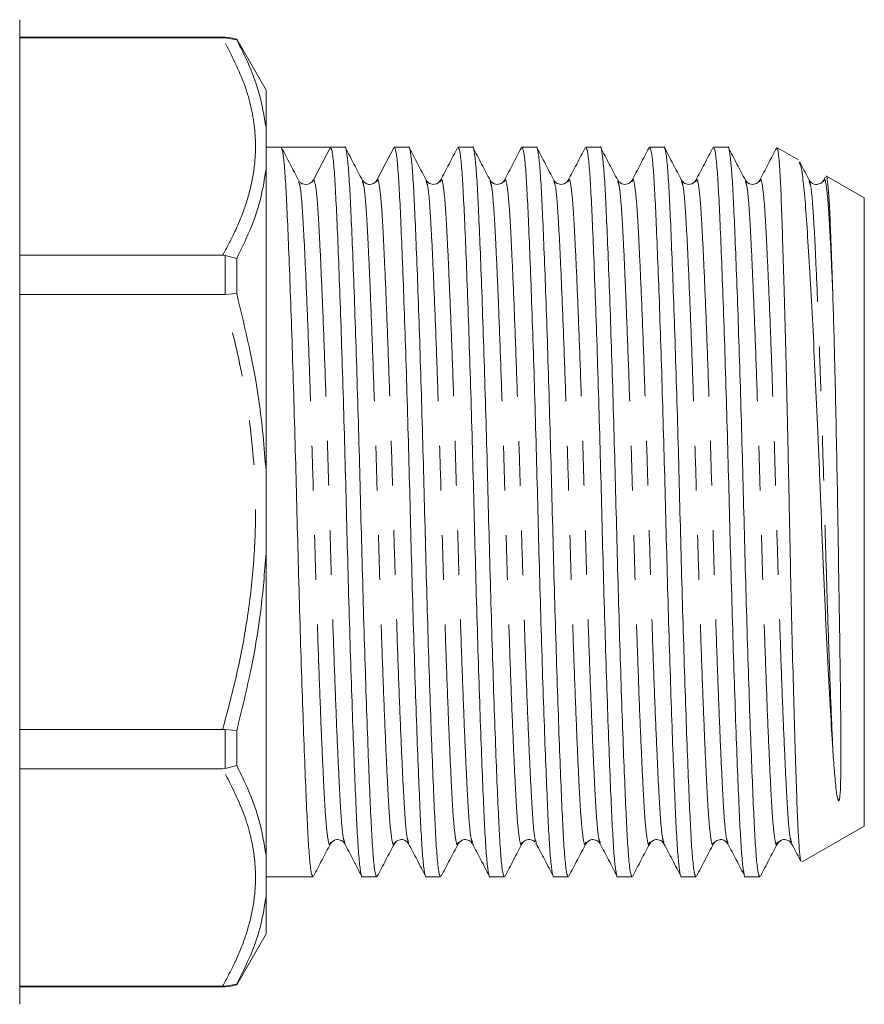
# Model space of a CAD drawing. Units: millimetres. Extents: x 148 to 258, y 96 to 256.
# Drawn here: x 193 to 217, y 185 to 213 of the extents above; entities that cross this region are included whole.
import ezdxf

# ---------------------------------------------------------------- set-up
doc = ezdxf.new("R2010")
doc.units = ezdxf.units.MM
doc.linetypes.add('PHANTOM', pattern=[12.7, 6.35, -1.27, 1.27, -1.27, 1.27, -1.27])

msp = doc.modelspace()

# ---------------------------------------------------------------- linework, layer by layer
at = {"color": 7, "linetype": 'Continuous', "lineweight": 15}
for p, q in [((193.009, 212.592), (193.009, 198.592)), ((198.844, 212.092), (193.009, 212.092)), ((198.775, 212.077), (193.009, 212.077)), ((198.775, 212.077), (198.844, 212.077)), ((198.844, 212.077), (199.176, 212.023)), ((200.009, 210.592), (199.176, 212.035)), ((199.176, 212.023), (199.176, 212.035)), ((200.009, 209.522), (200.009, 210.592)), ((200.009, 208.347), (200.009, 209.522)), ((200.434, 208.967), (200.009, 208.967)), ((201.137, 208.967), (200.434, 208.967)), ((201.839, 208.967), (201.358, 208.041)), ((202.248, 208.967), (201.84, 208.967)), ((204.062, 208.967), (203.654, 208.967)), ((205.876, 208.967), (205.468, 208.967)), ((207.69, 208.967), (207.282, 208.967)), ((209.504, 208.967), (209.096, 208.967)), ((211.318, 208.967), (210.91, 208.967)), ((213.132, 208.967), (212.724, 208.967)), ((215.136, 208.605), (214.546, 208.946)), ((200.009, 199.766), (200.009, 208.347)), ((215.901, 208.118), (215.851, 208.023)), ((217.009, 207.524), (215.933, 208.145)), ((200.937, 207.975), (200.934, 207.984)), ((200.959, 207.992), (200.94, 208.011)), ((202.749, 207.983), (202.747, 207.989)), ((203.155, 207.99), (203.153, 207.984)), ((204.562, 207.984), (204.56, 207.99)), ((206.376, 207.984), (206.374, 207.99)), ((206.783, 207.99), (206.781, 207.983)), ((208.597, 207.99), (208.595, 207.984)), ((210.004, 207.984), (210.002, 207.99)), ((210.411, 207.99), (210.409, 207.984)), ((211.819, 207.983), (211.816, 207.99)), ((212.225, 207.99), (212.224, 207.984)), ((213.632, 207.984), (213.63, 207.99)), ((214.039, 207.99), (214.037, 207.984)), ((215.446, 207.984), (215.444, 207.99)), ((217.009, 198.592), (217.009, 207.524)), ((193.009, 205.892), (198.775, 205.892)), ((198.844, 205.888), (198.775, 205.892)), ((198.844, 205.888), (199.176, 205.805)), ((199.176, 204.81), (199.176, 205.805)), ((198.775, 204.777), (193.009, 204.777)), ((198.775, 204.777), (198.844, 204.781)), ((198.844, 204.781), (199.176, 204.81)), ((200.009, 197.418), (200.009, 199.766)), ((193.009, 198.592), (193.009, 184.592)), ((217.009, 189.66), (217.009, 198.592)), ((200.009, 188.837), (200.009, 197.418)), ((193.009, 192.407), (198.775, 192.407)), ((198.844, 192.403), (198.775, 192.407)), ((198.844, 192.403), (199.176, 192.374)), ((199.176, 191.379), (199.176, 192.374)), ((198.775, 191.292), (193.009, 191.292)), ((198.775, 191.292), (198.844, 191.296)), ((199.176, 191.379), (198.844, 191.296)), ((215.24, 188.639), (217.009, 189.66)), ((201.841, 189.2), (201.839, 189.194)), ((202.248, 189.194), (202.247, 189.2)), ((204.062, 189.194), (204.06, 189.2)), ((205.469, 189.2), (205.467, 189.194)), ((205.876, 189.194), (205.874, 189.201)), ((207.284, 189.201), (207.281, 189.194)), ((207.672, 189.179), (207.688, 189.16)), ((209.097, 189.2), (209.095, 189.194)), ((209.504, 189.194), (209.502, 189.2)), ((210.911, 189.2), (210.91, 189.194)), ((211.318, 189.194), (211.316, 189.2)), ((213.132, 189.194), (213.131, 189.2)), ((214.539, 189.2), (214.537, 189.194)), ((200.009, 187.662), (200.009, 188.837)), ((200.009, 188.217), (201.341, 188.217)), ((202.747, 188.217), (203.155, 188.217)), ((204.561, 188.217), (204.969, 188.217)), ((206.375, 188.217), (206.783, 188.217)), ((208.189, 188.217), (208.597, 188.217)), ((210.003, 188.217), (210.411, 188.217)), ((211.817, 188.217), (212.225, 188.217)), ((213.631, 188.217), (214.039, 188.217)), ((200.009, 186.592), (200.009, 187.662)), ((199.176, 185.149), (200.009, 186.592)), ((193.009, 185.107), (198.775, 185.107)), ((193.009, 185.092), (198.844, 185.092)), ((198.844, 185.107), (198.775, 185.107)), ((199.176, 185.161), (198.844, 185.107)), ((199.176, 185.149), (199.176, 185.161))]:
    msp.add_line(p, q, dxfattribs=at)
at = {"color": 8, "linetype": 'PHANTOM', "lineweight": 0}
for p, q in [((198.844, 212.077), (198.844, 212.092)), ((198.844, 204.781), (198.844, 205.888)), ((198.844, 191.296), (198.844, 192.403)), ((198.844, 185.092), (198.844, 185.107))]:
    msp.add_line(p, q, dxfattribs=at)
at = {"color": 7, "linetype": 'Continuous', "lineweight": 15, "flags": 128}
msp.add_lwpolyline([(203.637, 208.951), (203.395, 208.487), (203.153, 208.024)], dxfattribs=at)
at = {"color": 7, "linetype": 'Continuous', "lineweight": 15}
for centre, radius, start, end in [((198.844, 211.092), 1, 70.6261, 90), ((201.137, 208.156), 0.249, 269.9469, 332.5097), ((198.844, 186.092), 1, 270, 289.3739)]:
    msp.add_arc(centre, radius, start, end, dxfattribs=at)
msp.add_ellipse((201.137, 198.592), major_axis=(334.763, 0), ratio=0.030992, start_param=1.568698, end_param=1.572894, dxfattribs=at)
at = {"color": 8, "linetype": 'PHANTOM', "lineweight": 0}
for points, knots in [([(198.775, 205.892), (198.889, 206.103), (199.133, 206.553), (199.419, 207.254), (199.628, 207.996), (199.724, 208.749), (199.695, 209.688), (199.43, 210.808), (198.995, 211.652), (198.775, 212.077)], [0, 0, 0, 0, 0.104506, 0.223069, 0.341608, 0.462548, 0.583482, 0.790347, 1, 1, 1, 1]), ([(202.247, 189.2), (202.232, 189.229), (202.199, 189.298), (202.147, 189.825), (202.097, 190.683), (202.042, 191.853), (201.982, 193.304), (201.922, 194.976), (201.864, 196.767), (201.811, 198.599), (201.759, 200.431), (201.7, 202.221), (201.64, 203.891), (201.58, 205.341), (201.525, 206.508), (201.475, 207.368), (201.418, 207.934), (201.378, 208.005), (201.358, 208.041)], [0, 0, 0, 0, 0.04542, 0.109145, 0.170799, 0.233836, 0.298548, 0.363694, 0.42798, 0.49021, 0.55244, 0.616726, 0.681871, 0.746584, 0.809621, 0.871275, 0.934999, 1, 1, 1, 1]), ([(204.06, 189.2), (204.046, 189.229), (204.013, 189.298), (203.961, 189.825), (203.911, 190.683), (203.856, 191.853), (203.796, 193.304), (203.736, 194.976), (203.678, 196.767), (203.625, 198.599), (203.573, 200.43), (203.514, 202.221), (203.454, 203.891), (203.394, 205.341), (203.339, 206.505), (203.289, 207.377), (203.232, 207.899), (203.186, 208.106), (203.161, 208.01), (203.155, 207.99)], [0, 0, 0, 0, 0.0446042, 0.107231, 0.1678235, 0.2297743, 0.2933725, 0.3573963, 0.4205745, 0.4817331, 0.5428916, 0.6060698, 0.6700937, 0.7336919, 0.7956426, 0.8562352, 0.9188619, 0.9827433, 1, 1, 1, 1]), ([(205.874, 189.201), (205.86, 189.23), (205.826, 189.299), (205.775, 189.825), (205.725, 190.683), (205.67, 191.853), (205.61, 193.304), (205.55, 194.976), (205.492, 196.767), (205.439, 198.599), (205.387, 200.43), (205.328, 202.221), (205.268, 203.891), (205.208, 205.341), (205.153, 206.506), (205.103, 207.377), (205.046, 207.9), (205, 208.106), (204.974, 208.008), (204.968, 207.985)], [0, 0, 0, 0, 0.0440874, 0.1066438, 0.1671683, 0.2290496, 0.2925764, 0.3565283, 0.4196356, 0.4807255, 0.5418153, 0.6049226, 0.6688746, 0.7324014, 0.7942826, 0.8548071, 0.9173635, 0.9811731, 1, 1, 1, 1]), ([(207.691, 189.193), (207.676, 189.223), (207.641, 189.293), (207.589, 189.824), (207.539, 190.683), (207.484, 191.853), (207.424, 193.304), (207.364, 194.976), (207.306, 196.767), (207.253, 198.599), (207.201, 200.43), (207.142, 202.221), (207.082, 203.891), (207.022, 205.341), (206.967, 206.505), (206.917, 207.377), (206.86, 207.899), (206.814, 208.106), (206.789, 208.01), (206.783, 207.99)], [0, 0, 0, 0, 0.046814, 0.109292, 0.16974, 0.231543, 0.29499, 0.358861, 0.421889, 0.482902, 0.543915, 0.606942, 0.670814, 0.734261, 0.796064, 0.856512, 0.91899, 0.982719, 1, 1, 1, 1]), ([(209.502, 189.2), (209.488, 189.229), (209.455, 189.298), (209.403, 189.825), (209.353, 190.683), (209.298, 191.853), (209.238, 193.304), (209.178, 194.976), (209.12, 196.767), (209.067, 198.599), (209.015, 200.43), (208.956, 202.221), (208.896, 203.891), (208.836, 205.341), (208.781, 206.505), (208.731, 207.377), (208.674, 207.899), (208.628, 208.106), (208.603, 208.01), (208.597, 207.99)], [0, 0, 0, 0, 0.044599, 0.107217, 0.167801, 0.229744, 0.293333, 0.357348, 0.420518, 0.481668, 0.542818, 0.605987, 0.670003, 0.733592, 0.795534, 0.856119, 0.918737, 0.982609, 1, 1, 1, 1]), ([(211.316, 189.2), (211.302, 189.229), (211.269, 189.298), (211.217, 189.825), (211.167, 190.683), (211.112, 191.853), (211.052, 193.304), (210.992, 194.976), (210.934, 196.767), (210.881, 198.599), (210.829, 200.43), (210.77, 202.221), (210.71, 203.891), (210.65, 205.341), (210.595, 206.505), (210.545, 207.377), (210.488, 207.899), (210.442, 208.106), (210.417, 208.01), (210.411, 207.99)], [0, 0, 0, 0, 0.044621, 0.107242, 0.16783, 0.229776, 0.293369, 0.357388, 0.420561, 0.481714, 0.542868, 0.606041, 0.67006, 0.733653, 0.795599, 0.856186, 0.918808, 0.982684, 1, 1, 1, 1]), ([(213.131, 189.2), (213.116, 189.229), (213.083, 189.298), (213.031, 189.825), (212.981, 190.683), (212.926, 191.853), (212.866, 193.304), (212.806, 194.976), (212.748, 196.767), (212.695, 198.599), (212.643, 200.43), (212.584, 202.221), (212.524, 203.891), (212.464, 205.341), (212.409, 206.505), (212.359, 207.377), (212.302, 207.899), (212.256, 208.106), (212.231, 208.01), (212.225, 207.99)], [0, 0, 0, 0, 0.044634, 0.10725, 0.167831, 0.22977, 0.293357, 0.357369, 0.420536, 0.481683, 0.542831, 0.605997, 0.670009, 0.733596, 0.795535, 0.856117, 0.918732, 0.982602, 1, 1, 1, 1]), ([(214.945, 189.199), (214.931, 189.228), (214.897, 189.297), (214.845, 189.825), (214.795, 190.683), (214.74, 191.853), (214.68, 193.304), (214.62, 194.976), (214.562, 196.767), (214.509, 198.599), (214.457, 200.43), (214.398, 202.221), (214.338, 203.891), (214.278, 205.341), (214.223, 206.505), (214.173, 207.377), (214.116, 207.899), (214.07, 208.106), (214.045, 208.01), (214.039, 207.99)], [0, 0, 0, 0, 0.04501, 0.107607, 0.168171, 0.230093, 0.293661, 0.357655, 0.420803, 0.481933, 0.543062, 0.606211, 0.670204, 0.733773, 0.795694, 0.856258, 0.918855, 0.982706, 1, 1, 1, 1]), ([(216.112, 204.843), (216.106, 205), (216.08, 205.607), (216.037, 206.504), (215.987, 207.377), (215.93, 207.9), (215.883, 208.107), (215.857, 208.006), (215.851, 207.983)], [0, 0, 0, 0, 0.0746, 0.287882, 0.496488, 0.712097, 0.932026, 1, 1, 1, 1]), ([(201.839, 189.194), (201.834, 189.174), (201.809, 189.078), (201.763, 189.284), (201.706, 189.807), (201.656, 190.678), (201.6, 191.842), (201.541, 193.293), (201.481, 194.963), (201.422, 196.753), (201.37, 198.585), (201.317, 200.417), (201.259, 202.208), (201.198, 203.88), (201.139, 205.331), (201.084, 206.501), (201.033, 207.359), (200.983, 207.879), (200.95, 207.948), (200.937, 207.975)], [0, 0, 0, 0, 0.01744, 0.081499, 0.144299, 0.20506, 0.267182, 0.330957, 0.395158, 0.458512, 0.51984, 0.581168, 0.644521, 0.708723, 0.772497, 0.83462, 0.89538, 0.958181, 1, 1, 1, 1]), ([(203.655, 189.198), (203.649, 189.176), (203.623, 189.078), (203.577, 189.284), (203.52, 189.807), (203.47, 190.678), (203.414, 191.843), (203.355, 193.293), (203.295, 194.963), (203.236, 196.753), (203.184, 198.585), (203.131, 200.417), (203.073, 202.208), (203.012, 203.88), (202.953, 205.331), (202.898, 206.501), (202.847, 207.359), (202.796, 207.885), (202.763, 207.954), (202.749, 207.983)], [0, 0, 0, 0, 0.018763, 0.082575, 0.145133, 0.205659, 0.267542, 0.331071, 0.395025, 0.458134, 0.519225, 0.580317, 0.643426, 0.70738, 0.770908, 0.832791, 0.893317, 0.955876, 1, 1, 1, 1]), ([(205.467, 189.194), (205.462, 189.174), (205.437, 189.078), (205.391, 189.284), (205.334, 189.807), (205.284, 190.678), (205.228, 191.842), (205.169, 193.293), (205.109, 194.963), (205.05, 196.753), (204.998, 198.585), (204.945, 200.417), (204.887, 202.208), (204.826, 203.88), (204.767, 205.331), (204.712, 206.501), (204.661, 207.359), (204.61, 207.886), (204.576, 207.955), (204.562, 207.984)], [0, 0, 0, 0, 0.017386, 0.08126, 0.143879, 0.204464, 0.266407, 0.329998, 0.394014, 0.457185, 0.518336, 0.579487, 0.642657, 0.706673, 0.770264, 0.832207, 0.892792, 0.955411, 1, 1, 1, 1]), ([(207.281, 189.194), (207.276, 189.173), (207.25, 189.078), (207.205, 189.285), (207.148, 189.807), (207.098, 190.678), (207.042, 191.842), (206.983, 193.293), (206.923, 194.963), (206.864, 196.753), (206.812, 198.585), (206.759, 200.417), (206.701, 202.208), (206.64, 203.88), (206.581, 205.331), (206.526, 206.501), (206.475, 207.359), (206.424, 207.886), (206.39, 207.955), (206.376, 207.984)], [0, 0, 0, 0, 0.017204, 0.081089, 0.14372, 0.204316, 0.26627, 0.329872, 0.3939, 0.457082, 0.518244, 0.579406, 0.642588, 0.706616, 0.770218, 0.832173, 0.892769, 0.955399, 1, 1, 1, 1]), ([(209.095, 189.194), (209.09, 189.174), (209.065, 189.078), (209.019, 189.284), (208.962, 189.807), (208.912, 190.678), (208.856, 191.842), (208.797, 193.293), (208.737, 194.963), (208.678, 196.753), (208.626, 198.585), (208.573, 200.417), (208.515, 202.208), (208.454, 203.88), (208.395, 205.331), (208.34, 206.501), (208.289, 207.359), (208.238, 207.887), (208.204, 207.956), (208.19, 207.986)], [0, 0, 0, 0, 0.017381, 0.081222, 0.14381, 0.204364, 0.266276, 0.329834, 0.393818, 0.456956, 0.518076, 0.579197, 0.642335, 0.706319, 0.769877, 0.831789, 0.892343, 0.954931, 1, 1, 1, 1]), ([(210.91, 189.194), (210.904, 189.174), (210.879, 189.078), (210.833, 189.284), (210.776, 189.807), (210.726, 190.678), (210.67, 191.842), (210.611, 193.293), (210.551, 194.963), (210.492, 196.753), (210.44, 198.585), (210.387, 200.417), (210.329, 202.208), (210.268, 203.88), (210.209, 205.331), (210.154, 206.501), (210.103, 207.359), (210.052, 207.886), (210.018, 207.955), (210.004, 207.984)], [0, 0, 0, 0, 0.017423, 0.081292, 0.143907, 0.204488, 0.266427, 0.330014, 0.394025, 0.457192, 0.518339, 0.579486, 0.642652, 0.706664, 0.77025, 0.832189, 0.89277, 0.955385, 1, 1, 1, 1]), ([(212.725, 189.198), (212.719, 189.176), (212.693, 189.078), (212.647, 189.284), (212.59, 189.807), (212.54, 190.678), (212.484, 191.843), (212.425, 193.293), (212.365, 194.963), (212.306, 196.753), (212.254, 198.585), (212.201, 200.417), (212.143, 202.208), (212.082, 203.88), (212.023, 205.331), (211.968, 206.501), (211.917, 207.359), (211.866, 207.885), (211.833, 207.954), (211.819, 207.983)], [0, 0, 0, 0, 0.018764, 0.082577, 0.145137, 0.205665, 0.267549, 0.331079, 0.395035, 0.458145, 0.519238, 0.580331, 0.643442, 0.707397, 0.770927, 0.832812, 0.89334, 0.955899, 1, 1, 1, 1]), ([(214.537, 189.194), (214.532, 189.174), (214.507, 189.078), (214.461, 189.284), (214.404, 189.807), (214.354, 190.678), (214.298, 191.842), (214.239, 193.293), (214.179, 194.963), (214.12, 196.753), (214.068, 198.585), (214.015, 200.417), (213.957, 202.208), (213.896, 203.88), (213.837, 205.331), (213.782, 206.501), (213.731, 207.359), (213.68, 207.886), (213.646, 207.955), (213.632, 207.984)], [0, 0, 0, 0, 0.017394, 0.081263, 0.143879, 0.20446, 0.2664, 0.329986, 0.393999, 0.457165, 0.518313, 0.57946, 0.642627, 0.706639, 0.770226, 0.832165, 0.892747, 0.955362, 1, 1, 1, 1]), ([(216.112, 191.875), (216.093, 192.343), (216.053, 193.281), (215.992, 194.966), (215.934, 196.753), (215.882, 198.585), (215.829, 200.417), (215.771, 202.208), (215.71, 203.88), (215.651, 205.331), (215.596, 206.501), (215.545, 207.359), (215.494, 207.886), (215.46, 207.955), (215.446, 207.984)], [0, 0, 0, 0, 0.0866786, 0.1739366, 0.260042, 0.3433948, 0.4267559, 0.5128699, 0.6001364, 0.6868229, 0.7712638, 0.8538534, 0.9392157, 1, 1, 1, 1]), ([(198.775, 192.407), (198.909, 192.908), (199.178, 193.909), (199.474, 195.446), (199.665, 197.008), (199.742, 198.811), (199.624, 200.756), (199.29, 202.824), (198.947, 204.124), (198.775, 204.777)], [0, 0, 0, 0, 0.123888, 0.24775, 0.373873, 0.499975, 0.678611, 0.838743, 1, 1, 1, 1]), ([(198.775, 185.107), (198.889, 185.318), (199.133, 185.769), (199.419, 186.469), (199.628, 187.211), (199.724, 187.964), (199.695, 188.903), (199.43, 190.023), (198.995, 190.867), (198.775, 191.292)], [0, 0, 0, 0, 0.104506, 0.223069, 0.341608, 0.462548, 0.583482, 0.790347, 1, 1, 1, 1])]:
    msp.add_open_spline(points, degree=3, knots=knots, dxfattribs=at)
at = {"color": 7, "linetype": 'Continuous', "lineweight": 15}
for points, knots in [([(200.009, 209.522), (199.954, 209.853), (199.84, 210.531), (199.514, 211.363), (199.259, 211.86), (199.176, 212.023)], [0, 0, 0, 0, 0.3910403, 0.8009382, 1, 1, 1, 1]), ([(201.341, 188.219), (201.325, 188.243), (201.293, 188.292), (201.247, 188.692), (201.204, 189.306), (201.163, 190.14), (201.119, 191.184), (201.072, 192.434), (201.023, 193.851), (200.975, 195.383), (200.93, 196.97), (200.888, 198.57), (200.847, 200.171), (200.801, 201.759), (200.753, 203.294), (200.705, 204.715), (200.657, 205.969), (200.613, 207.018), (200.573, 207.858), (200.529, 208.479), (200.483, 208.887), (200.451, 208.94), (200.435, 208.967)], [0, 0, 0, 0, 0.050431, 0.100881, 0.150081, 0.198369, 0.248047, 0.298783, 0.349954, 0.400907, 0.451003, 0.499667, 0.548331, 0.598426, 0.649379, 0.700551, 0.751286, 0.800965, 0.849253, 0.898452, 0.948902, 1, 1, 1, 1]), ([(200.934, 208.024), (200.854, 208.178), (200.693, 208.487), (200.531, 208.796), (200.451, 208.951)], [0, 0, 0, 0, 0.499951, 1, 1, 1, 1]), ([(201.839, 208.967), (201.855, 208.942), (201.887, 208.894), (201.934, 208.492), (201.977, 207.878), (202.017, 207.043), (202.062, 206), (202.109, 204.75), (202.158, 203.333), (202.206, 201.8), (202.251, 200.214), (202.293, 198.614), (202.334, 197.013), (202.38, 195.425), (202.428, 193.89), (202.476, 192.469), (202.523, 191.215), (202.568, 190.165), (202.608, 189.328), (202.651, 188.697), (202.698, 188.329), (202.73, 188.174), (202.747, 188.218), (202.747, 188.219)], [0, 0, 0, 0, 0.05103, 0.101412, 0.150547, 0.19877, 0.248382, 0.299051, 0.350154, 0.401039, 0.451068, 0.499667, 0.548266, 0.598295, 0.64918, 0.700283, 0.750952, 0.800564, 0.848787, 0.897922, 0.948304, 0.999334, 1, 1, 1, 1]), ([(203.155, 188.219), (203.139, 188.243), (203.107, 188.292), (203.061, 188.692), (203.018, 189.306), (202.977, 190.14), (202.933, 191.184), (202.886, 192.434), (202.837, 193.851), (202.789, 195.383), (202.744, 196.97), (202.702, 198.57), (202.661, 200.171), (202.615, 201.759), (202.567, 203.294), (202.519, 204.715), (202.471, 205.969), (202.427, 207.018), (202.387, 207.856), (202.343, 208.487), (202.297, 208.855), (202.264, 209.01), (202.248, 208.966), (202.248, 208.965)], [0, 0, 0, 0, 0.050398, 0.100814, 0.149981, 0.198236, 0.247882, 0.298584, 0.349721, 0.40064, 0.450702, 0.499334, 0.547965, 0.598028, 0.648946, 0.700084, 0.750786, 0.800431, 0.848687, 0.897854, 0.948269, 0.999334, 1, 1, 1, 1]), ([(202.749, 208.023), (202.668, 208.177), (202.507, 208.486), (202.346, 208.795), (202.265, 208.95)], [0, 0, 0, 0, 0.499952, 1, 1, 1, 1]), ([(203.654, 208.965), (203.67, 208.941), (203.702, 208.892), (203.748, 208.492), (203.791, 207.878), (203.831, 207.043), (203.876, 206), (203.923, 204.75), (203.972, 203.333), (204.02, 201.8), (204.065, 200.214), (204.107, 198.614), (204.148, 197.013), (204.194, 195.425), (204.242, 193.89), (204.29, 192.469), (204.337, 191.215), (204.382, 190.165), (204.422, 189.328), (204.465, 188.697), (204.512, 188.329), (204.544, 188.174), (204.561, 188.218), (204.561, 188.219)], [0, 0, 0, 0, 0.050398, 0.100814, 0.149981, 0.198236, 0.247882, 0.298584, 0.349721, 0.40064, 0.450702, 0.499334, 0.547965, 0.598028, 0.648946, 0.700084, 0.750786, 0.800431, 0.848687, 0.897854, 0.948269, 0.999334, 1, 1, 1, 1]), ([(204.969, 188.219), (204.953, 188.243), (204.921, 188.292), (204.875, 188.692), (204.832, 189.306), (204.791, 190.14), (204.747, 191.184), (204.7, 192.434), (204.651, 193.851), (204.603, 195.383), (204.558, 196.97), (204.516, 198.57), (204.475, 200.171), (204.429, 201.759), (204.381, 203.294), (204.333, 204.715), (204.285, 205.969), (204.241, 207.018), (204.201, 207.856), (204.157, 208.487), (204.111, 208.855), (204.078, 209.01), (204.062, 208.966), (204.062, 208.965)], [0, 0, 0, 0, 0.050398, 0.100814, 0.149981, 0.198236, 0.247882, 0.298584, 0.349721, 0.40064, 0.450702, 0.499334, 0.547965, 0.598028, 0.648946, 0.700084, 0.750786, 0.800431, 0.848687, 0.897854, 0.948269, 0.999334, 1, 1, 1, 1]), ([(204.562, 208.024), (204.482, 208.178), (204.321, 208.487), (204.159, 208.796), (204.079, 208.951)], [0, 0, 0, 0, 0.499952, 1, 1, 1, 1]), ([(205.451, 208.952), (205.371, 208.797), (205.21, 208.488), (205.048, 208.179), (204.968, 208.025)], [0, 0, 0, 0, 0.500048, 1, 1, 1, 1]), ([(205.468, 208.965), (205.484, 208.941), (205.516, 208.892), (205.562, 208.492), (205.605, 207.878), (205.645, 207.043), (205.69, 206), (205.737, 204.75), (205.786, 203.333), (205.834, 201.8), (205.879, 200.214), (205.921, 198.614), (205.962, 197.013), (206.008, 195.425), (206.056, 193.89), (206.104, 192.469), (206.151, 191.215), (206.196, 190.165), (206.236, 189.328), (206.279, 188.697), (206.326, 188.329), (206.358, 188.174), (206.375, 188.218), (206.375, 188.219)], [0, 0, 0, 0, 0.050398, 0.100814, 0.149981, 0.198236, 0.247882, 0.298584, 0.349721, 0.40064, 0.450702, 0.499334, 0.547965, 0.598028, 0.648946, 0.700084, 0.750786, 0.800431, 0.848687, 0.897854, 0.948269, 0.999334, 1, 1, 1, 1]), ([(206.783, 188.219), (206.767, 188.243), (206.735, 188.292), (206.689, 188.692), (206.646, 189.306), (206.605, 190.14), (206.561, 191.184), (206.514, 192.434), (206.465, 193.851), (206.417, 195.383), (206.372, 196.97), (206.33, 198.57), (206.289, 200.171), (206.243, 201.759), (206.195, 203.294), (206.147, 204.715), (206.099, 205.969), (206.055, 207.018), (206.015, 207.856), (205.971, 208.487), (205.925, 208.855), (205.892, 209.01), (205.876, 208.966), (205.876, 208.965)], [0, 0, 0, 0, 0.050398, 0.100814, 0.149981, 0.198236, 0.247882, 0.298584, 0.349721, 0.40064, 0.450702, 0.499334, 0.547965, 0.598028, 0.648946, 0.700084, 0.750786, 0.800431, 0.848687, 0.897854, 0.948269, 0.999334, 1, 1, 1, 1]), ([(206.376, 208.024), (206.296, 208.178), (206.135, 208.487), (205.973, 208.796), (205.893, 208.951)], [0, 0, 0, 0, 0.499951, 1, 1, 1, 1]), ([(207.264, 208.95), (207.184, 208.795), (207.023, 208.486), (206.862, 208.177), (206.781, 208.023)], [0, 0, 0, 0, 0.500049, 1, 1, 1, 1]), ([(207.282, 208.965), (207.298, 208.941), (207.33, 208.892), (207.376, 208.492), (207.419, 207.878), (207.459, 207.043), (207.504, 206), (207.551, 204.75), (207.6, 203.333), (207.648, 201.8), (207.693, 200.214), (207.735, 198.614), (207.776, 197.013), (207.822, 195.425), (207.87, 193.89), (207.918, 192.469), (207.965, 191.215), (208.01, 190.165), (208.05, 189.328), (208.093, 188.697), (208.14, 188.329), (208.172, 188.174), (208.189, 188.218), (208.189, 188.219)], [0, 0, 0, 0, 0.050398, 0.100814, 0.149981, 0.198236, 0.247882, 0.298584, 0.349721, 0.40064, 0.450702, 0.499334, 0.547965, 0.598028, 0.648946, 0.700084, 0.750786, 0.800431, 0.848687, 0.897854, 0.948269, 0.999334, 1, 1, 1, 1]), ([(208.597, 188.219), (208.581, 188.243), (208.549, 188.292), (208.503, 188.692), (208.46, 189.306), (208.419, 190.14), (208.375, 191.184), (208.328, 192.434), (208.279, 193.851), (208.231, 195.383), (208.186, 196.97), (208.144, 198.57), (208.103, 200.171), (208.057, 201.759), (208.009, 203.294), (207.961, 204.715), (207.913, 205.969), (207.869, 207.018), (207.829, 207.856), (207.785, 208.487), (207.739, 208.855), (207.706, 209.01), (207.69, 208.966), (207.69, 208.965)], [0, 0, 0, 0, 0.050398, 0.100814, 0.149981, 0.198236, 0.247882, 0.298584, 0.349721, 0.40064, 0.450702, 0.499334, 0.547965, 0.598028, 0.648946, 0.700084, 0.750786, 0.800431, 0.848687, 0.897854, 0.948269, 0.999334, 1, 1, 1, 1]), ([(208.19, 208.025), (208.109, 208.179), (207.948, 208.488), (207.787, 208.797), (207.706, 208.952)], [0, 0, 0, 0, 0.499952, 1, 1, 1, 1]), ([(209.079, 208.951), (208.998, 208.796), (208.837, 208.487), (208.676, 208.178), (208.595, 208.024)], [0, 0, 0, 0, 0.500048, 1, 1, 1, 1]), ([(209.096, 208.965), (209.112, 208.941), (209.144, 208.892), (209.19, 208.492), (209.233, 207.878), (209.273, 207.043), (209.318, 206), (209.365, 204.75), (209.414, 203.333), (209.462, 201.8), (209.507, 200.214), (209.549, 198.614), (209.59, 197.013), (209.636, 195.425), (209.684, 193.89), (209.732, 192.469), (209.779, 191.215), (209.824, 190.165), (209.864, 189.328), (209.907, 188.697), (209.954, 188.329), (209.986, 188.174), (210.003, 188.218), (210.003, 188.219)], [0, 0, 0, 0, 0.050398, 0.100814, 0.149981, 0.198236, 0.247882, 0.298584, 0.349721, 0.40064, 0.450702, 0.499334, 0.547965, 0.598028, 0.648946, 0.700084, 0.750786, 0.800431, 0.848687, 0.897854, 0.948269, 0.999334, 1, 1, 1, 1]), ([(210.411, 188.219), (210.395, 188.243), (210.363, 188.292), (210.317, 188.692), (210.274, 189.306), (210.233, 190.14), (210.189, 191.184), (210.142, 192.434), (210.093, 193.851), (210.045, 195.383), (210, 196.97), (209.958, 198.57), (209.917, 200.171), (209.871, 201.759), (209.823, 203.294), (209.775, 204.715), (209.727, 205.969), (209.683, 207.018), (209.643, 207.856), (209.599, 208.487), (209.553, 208.855), (209.52, 209.01), (209.504, 208.966), (209.504, 208.965)], [0, 0, 0, 0, 0.050398, 0.100814, 0.149981, 0.198236, 0.247882, 0.298584, 0.349721, 0.40064, 0.450702, 0.499334, 0.547965, 0.598028, 0.648946, 0.700084, 0.750786, 0.800431, 0.848687, 0.897854, 0.948269, 0.999334, 1, 1, 1, 1]), ([(210.004, 208.024), (209.924, 208.178), (209.763, 208.487), (209.601, 208.796), (209.521, 208.951)], [0, 0, 0, 0, 0.49995, 1, 1, 1, 1]), ([(210.893, 208.951), (210.812, 208.796), (210.651, 208.487), (210.49, 208.178), (210.409, 208.024)], [0, 0, 0, 0, 0.500048, 1, 1, 1, 1]), ([(210.91, 208.965), (210.926, 208.941), (210.958, 208.892), (211.004, 208.492), (211.047, 207.878), (211.087, 207.043), (211.132, 206), (211.179, 204.75), (211.228, 203.333), (211.276, 201.8), (211.321, 200.214), (211.363, 198.614), (211.404, 197.013), (211.45, 195.425), (211.498, 193.89), (211.546, 192.469), (211.593, 191.215), (211.638, 190.165), (211.678, 189.328), (211.721, 188.697), (211.768, 188.329), (211.8, 188.174), (211.817, 188.218), (211.817, 188.219)], [0, 0, 0, 0, 0.050398, 0.100814, 0.149981, 0.198236, 0.247882, 0.298584, 0.349721, 0.40064, 0.450702, 0.499334, 0.547965, 0.598028, 0.648946, 0.700084, 0.750786, 0.800431, 0.848687, 0.897854, 0.948269, 0.999334, 1, 1, 1, 1]), ([(212.225, 188.219), (212.209, 188.243), (212.177, 188.292), (212.131, 188.692), (212.088, 189.306), (212.047, 190.14), (212.003, 191.184), (211.956, 192.434), (211.907, 193.851), (211.859, 195.383), (211.814, 196.97), (211.772, 198.57), (211.731, 200.171), (211.685, 201.759), (211.637, 203.294), (211.589, 204.715), (211.541, 205.969), (211.497, 207.018), (211.457, 207.856), (211.413, 208.487), (211.367, 208.855), (211.334, 209.01), (211.318, 208.966), (211.318, 208.965)], [0, 0, 0, 0, 0.050398, 0.100814, 0.149981, 0.198236, 0.247882, 0.298584, 0.349721, 0.40064, 0.450702, 0.499334, 0.547965, 0.598028, 0.648946, 0.700084, 0.750786, 0.800431, 0.848687, 0.897854, 0.948269, 0.999334, 1, 1, 1, 1]), ([(211.819, 208.023), (211.738, 208.177), (211.577, 208.486), (211.416, 208.795), (211.335, 208.95)], [0, 0, 0, 0, 0.499952, 1, 1, 1, 1]), ([(212.707, 208.951), (212.626, 208.796), (212.465, 208.487), (212.304, 208.178), (212.223, 208.024)], [0, 0, 0, 0, 0.500048, 1, 1, 1, 1]), ([(212.724, 208.965), (212.74, 208.941), (212.772, 208.892), (212.818, 208.492), (212.861, 207.878), (212.901, 207.043), (212.946, 206), (212.993, 204.75), (213.042, 203.333), (213.09, 201.8), (213.135, 200.214), (213.177, 198.614), (213.218, 197.013), (213.264, 195.425), (213.312, 193.89), (213.36, 192.469), (213.407, 191.215), (213.452, 190.165), (213.492, 189.328), (213.535, 188.697), (213.582, 188.329), (213.614, 188.174), (213.631, 188.218), (213.631, 188.219)], [0, 0, 0, 0, 0.050398, 0.100814, 0.149981, 0.198236, 0.247882, 0.298584, 0.349721, 0.40064, 0.450702, 0.499334, 0.547965, 0.598028, 0.648946, 0.700084, 0.750786, 0.800431, 0.848687, 0.897854, 0.948269, 0.999334, 1, 1, 1, 1]), ([(214.039, 188.219), (214.023, 188.243), (213.991, 188.292), (213.945, 188.692), (213.902, 189.306), (213.861, 190.14), (213.817, 191.184), (213.77, 192.434), (213.721, 193.851), (213.673, 195.383), (213.628, 196.97), (213.586, 198.57), (213.545, 200.171), (213.499, 201.759), (213.451, 203.294), (213.403, 204.715), (213.355, 205.969), (213.311, 207.018), (213.271, 207.856), (213.227, 208.487), (213.181, 208.855), (213.148, 209.01), (213.132, 208.966), (213.132, 208.965)], [0, 0, 0, 0, 0.050398, 0.100814, 0.149981, 0.198236, 0.247882, 0.298584, 0.349721, 0.40064, 0.450702, 0.499334, 0.547965, 0.598028, 0.648946, 0.700084, 0.750786, 0.800431, 0.848687, 0.897854, 0.948269, 0.999334, 1, 1, 1, 1]), ([(213.632, 208.024), (213.552, 208.178), (213.391, 208.487), (213.229, 208.796), (213.149, 208.951)], [0, 0, 0, 0, 0.499952, 1, 1, 1, 1]), ([(214.521, 208.951), (214.44, 208.796), (214.279, 208.487), (214.118, 208.178), (214.037, 208.024)], [0, 0, 0, 0, 0.500048, 1, 1, 1, 1]), ([(215.215, 188.666), (215.212, 188.666), (215.196, 188.663), (215.167, 188.915), (215.131, 189.442), (215.098, 190.254), (215.061, 191.305), (215.023, 192.558), (214.983, 194), (214.945, 195.568), (214.907, 197.24), (214.873, 198.939), (214.837, 200.647), (214.8, 202.265), (214.762, 203.78), (214.725, 205.132), (214.689, 206.331), (214.655, 207.343), (214.621, 208.152), (214.585, 208.683), (214.554, 208.942), (214.537, 208.926), (214.531, 208.921)], [0, 0, 0, 0, 0.014751, 0.065565, 0.118389, 0.172741, 0.225709, 0.280179, 0.333712, 0.388797, 0.442332, 0.49742, 0.551016, 0.606128, 0.657619, 0.710449, 0.76194, 0.81477, 0.869011, 0.924788, 0.977278, 1, 1, 1, 1]), ([(199.176, 205.805), (199.323, 206.107), (199.599, 206.677), (199.881, 207.527), (199.967, 208.073), (200.009, 208.347)], [0, 0, 0, 0, 0.360943, 0.67972, 1, 1, 1, 1]), ([(215.159, 208.541), (215.174, 208.513), (215.214, 208.443), (215.277, 208.009), (215.343, 207.295), (215.408, 206.311), (215.479, 205.125), (215.553, 203.752), (215.626, 202.264), (215.698, 200.664), (215.766, 199.026), (215.83, 197.367), (215.901, 195.776), (215.974, 194.276), (216.045, 192.958), (216.091, 192.221), (216.112, 191.875)], [0, 0, 0, 0, 0.048049, 0.122412, 0.198932, 0.273293, 0.349923, 0.422522, 0.497232, 0.569747, 0.644366, 0.716879, 0.791597, 0.862491, 0.935454, 1, 1, 1, 1]), ([(215.446, 208.024), (215.366, 208.178), (215.275, 208.353), (215.183, 208.528), (215.173, 208.548)], [0, 0, 0, 0, 0.8837712, 1, 1, 1, 1]), ([(216.112, 204.843), (216.1, 205.223), (216.074, 205.995), (216.04, 206.893), (216.005, 207.586), (215.969, 207.988), (215.942, 208.161), (215.928, 208.136), (215.926, 208.132)], [0, 0, 0, 0, 0.194459, 0.394556, 0.588996, 0.788909, 0.965192, 1, 1, 1, 1]), ([(201.137, 207.907), (201.088, 207.915), (201.022, 207.924), (200.993, 207.957), (200.986, 207.966)], [0, 0, 0, 0, 0.742555, 1, 1, 1, 1]), ([(203.153, 208.024), (203.13, 207.991), (203.083, 207.926), (202.872, 207.886), (202.797, 207.97), (202.748, 208.024)], [0, 0, 0, 0, 0.269711, 0.531141, 1, 1, 1, 1]), ([(204.967, 208.024), (204.923, 207.972), (204.853, 207.89), (204.638, 207.921), (204.588, 207.989), (204.562, 208.024)], [0, 0, 0, 0, 0.45429, 0.7195, 1, 1, 1, 1]), ([(206.781, 208.024), (206.756, 207.989), (206.706, 207.921), (206.491, 207.89), (206.421, 207.972), (206.376, 208.024)], [0, 0, 0, 0, 0.280474, 0.545668, 1, 1, 1, 1]), ([(208.595, 208.024), (208.551, 207.972), (208.481, 207.89), (208.266, 207.921), (208.216, 207.989), (208.19, 208.024)], [0, 0, 0, 0, 0.454268, 0.71948, 1, 1, 1, 1]), ([(210.409, 208.024), (210.384, 207.989), (210.334, 207.921), (210.119, 207.89), (210.049, 207.972), (210.004, 208.024)], [0, 0, 0, 0, 0.2805255, 0.5457417, 1, 1, 1, 1]), ([(212.223, 208.024), (212.179, 207.972), (212.109, 207.89), (211.894, 207.921), (211.844, 207.989), (211.818, 208.024)], [0, 0, 0, 0, 0.454389, 0.719569, 1, 1, 1, 1]), ([(214.037, 208.024), (214.012, 207.989), (213.962, 207.921), (213.747, 207.89), (213.677, 207.972), (213.632, 208.024)], [0, 0, 0, 0, 0.280465, 0.545666, 1, 1, 1, 1]), ([(215.834, 208.005), (215.82, 207.985), (215.785, 207.936), (215.656, 207.893), (215.511, 207.934), (215.468, 207.994), (215.446, 208.024)], [0, 0, 0, 0, 0.192864, 0.459025, 0.730335, 1, 1, 1, 1]), ([(200.009, 199.766), (199.955, 200.432), (199.818, 202.135), (199.419, 203.798), (199.176, 204.81)], [0, 0, 0, 0, 0.391121, 1, 1, 1, 1]), ([(216.112, 191.875), (216.12, 191.764), (216.142, 191.428), (216.186, 190.932), (216.219, 190.565), (216.265, 190.403), (216.277, 190.384), (216.282, 190.381), (216.284, 190.381), (216.285, 190.382), (216.287, 190.382), (216.288, 190.383), (216.289, 190.384), (216.292, 190.387), (216.298, 190.399), (216.309, 190.441), (216.328, 190.604), (216.338, 190.918), (216.345, 191.403), (216.345, 192.135), (216.336, 193.15), (216.319, 194.502), (216.3, 195.722), (216.28, 196.982), (216.264, 198.017), (216.243, 199.314), (216.219, 200.608), (216.193, 201.858), (216.166, 202.941), (216.142, 203.883), (216.122, 204.521), (216.112, 204.843)], [0, 0, 0, 0, 0.025603, 0.076868, 0.128158, 0.134562, 0.136168, 0.136378, 0.136511, 0.136592, 0.136657, 0.136722, 0.136805, 0.136953, 0.137443, 0.139755, 0.148938, 0.185633, 0.229021, 0.272281, 0.353526, 0.434173, 0.514504, 0.554565, 0.634593, 0.674504, 0.754527, 0.834551, 0.874461, 0.936707, 1, 1, 1, 1]), ([(199.176, 192.374), (199.323, 192.972), (199.599, 194.099), (199.881, 195.785), (199.967, 196.872), (200.009, 197.418)], [0, 0, 0, 0, 0.360965, 0.679731, 1, 1, 1, 1]), ([(200.009, 188.837), (199.954, 189.171), (199.84, 189.855), (199.514, 190.703), (199.259, 191.213), (199.176, 191.379)], [0, 0, 0, 0, 0.3910404, 0.8009382, 1, 1, 1, 1]), ([(201.358, 188.233), (201.438, 188.388), (201.6, 188.697), (201.761, 189.006), (201.841, 189.16)], [0, 0, 0, 0, 0.5000489, 1, 1, 1, 1]), ([(201.841, 189.16), (201.886, 189.212), (201.956, 189.294), (202.171, 189.263), (202.221, 189.195), (202.246, 189.16)], [0, 0, 0, 0, 0.454262, 0.719475, 1, 1, 1, 1]), ([(202.246, 189.16), (202.327, 189.006), (202.488, 188.697), (202.649, 188.388), (202.73, 188.233)], [0, 0, 0, 0, 0.499952, 1, 1, 1, 1]), ([(203.171, 188.232), (203.252, 188.387), (203.413, 188.696), (203.574, 189.005), (203.655, 189.159)], [0, 0, 0, 0, 0.5000483, 1, 1, 1, 1]), ([(203.655, 189.16), (203.681, 189.195), (203.731, 189.263), (203.946, 189.294), (204.016, 189.212), (204.06, 189.16)], [0, 0, 0, 0, 0.280454, 0.545642, 1, 1, 1, 1]), ([(204.06, 189.16), (204.141, 189.006), (204.302, 188.697), (204.463, 188.388), (204.544, 188.233)], [0, 0, 0, 0, 0.499952, 1, 1, 1, 1]), ([(204.986, 188.233), (205.066, 188.388), (205.228, 188.697), (205.389, 189.006), (205.469, 189.16)], [0, 0, 0, 0, 0.500049, 1, 1, 1, 1]), ([(205.469, 189.16), (205.514, 189.212), (205.584, 189.294), (205.799, 189.263), (205.849, 189.195), (205.874, 189.16)], [0, 0, 0, 0, 0.454309, 0.719515, 1, 1, 1, 1]), ([(205.874, 189.161), (205.954, 189.007), (206.116, 188.698), (206.277, 188.389), (206.357, 188.234)], [0, 0, 0, 0, 0.499951, 1, 1, 1, 1]), ([(206.8, 188.234), (206.881, 188.388), (207.042, 188.698), (207.203, 189.007), (207.284, 189.161)], [0, 0, 0, 0, 0.500048, 1, 1, 1, 1]), ([(207.283, 189.16), (207.306, 189.192), (207.352, 189.254), (207.5, 189.29), (207.611, 189.252), (207.637, 189.218), (207.643, 189.211)], [0, 0, 0, 0, 0.312364, 0.620718, 0.916568, 1, 1, 1, 1]), ([(207.688, 189.161), (207.769, 189.006), (207.93, 188.697), (208.091, 188.388), (208.172, 188.234)], [0, 0, 0, 0, 0.499951, 1, 1, 1, 1]), ([(208.614, 188.233), (208.694, 188.388), (208.856, 188.697), (209.017, 189.006), (209.097, 189.16)], [0, 0, 0, 0, 0.499957, 1, 1, 1, 1]), ([(209.097, 189.16), (209.142, 189.212), (209.212, 189.294), (209.427, 189.263), (209.477, 189.195), (209.502, 189.16)], [0, 0, 0, 0, 0.454441, 0.719617, 1, 1, 1, 1]), ([(209.502, 189.16), (209.583, 189.006), (209.744, 188.697), (209.905, 188.388), (209.986, 188.233)], [0, 0, 0, 0, 0.499952, 1, 1, 1, 1]), ([(210.428, 188.233), (210.508, 188.388), (210.67, 188.697), (210.831, 189.006), (210.911, 189.16)], [0, 0, 0, 0, 0.500048, 1, 1, 1, 1]), ([(210.911, 189.16), (210.957, 189.212), (211.028, 189.295), (211.242, 189.262), (211.291, 189.194), (211.316, 189.16)], [0, 0, 0, 0, 0.458663, 0.722739, 1, 1, 1, 1]), ([(211.316, 189.16), (211.397, 189.006), (211.558, 188.697), (211.719, 188.388), (211.8, 188.233)], [0, 0, 0, 0, 0.499953, 1, 1, 1, 1]), ([(212.241, 188.232), (212.322, 188.387), (212.483, 188.696), (212.644, 189.005), (212.725, 189.159)], [0, 0, 0, 0, 0.500047, 1, 1, 1, 1]), ([(212.725, 189.16), (212.751, 189.195), (212.801, 189.263), (213.016, 189.294), (213.086, 189.212), (213.13, 189.16)], [0, 0, 0, 0, 0.280512, 0.545725, 1, 1, 1, 1]), ([(213.13, 189.16), (213.211, 189.006), (213.372, 188.697), (213.533, 188.388), (213.614, 188.233)], [0, 0, 0, 0, 0.499952, 1, 1, 1, 1]), ([(214.056, 188.233), (214.136, 188.388), (214.298, 188.697), (214.459, 189.006), (214.539, 189.16)], [0, 0, 0, 0, 0.500049, 1, 1, 1, 1]), ([(214.539, 189.16), (214.584, 189.212), (214.654, 189.294), (214.869, 189.263), (214.919, 189.195), (214.944, 189.16)], [0, 0, 0, 0, 0.45431, 0.719509, 1, 1, 1, 1]), ([(214.945, 189.159), (215.025, 189.005), (215.112, 188.839), (215.199, 188.672), (215.205, 188.661)], [0, 0, 0, 0, 0.929183, 1, 1, 1, 1]), ([(199.176, 185.161), (199.323, 185.457), (199.599, 186.013), (199.881, 186.849), (199.967, 187.391), (200.009, 187.662)], [0, 0, 0, 0, 0.3609431, 0.6797199, 1, 1, 1, 1])]:
    msp.add_open_spline(points, degree=3, knots=knots, dxfattribs=at)

doc.saveas('drawing.dxf')
